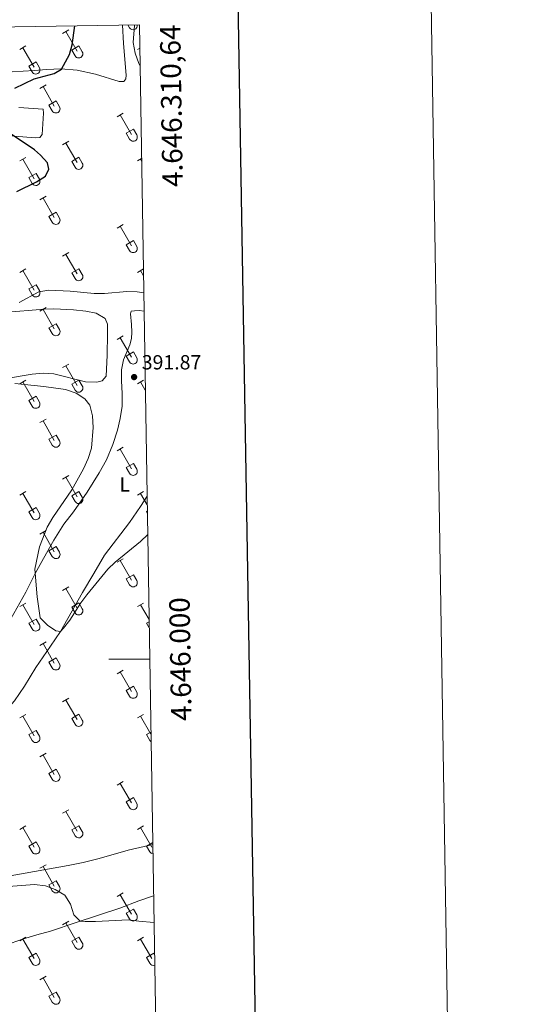
# Model space of a CAD drawing. Units: metres. Extents: x 611467 to 615969, y 643534 to 646575.
# Drawn here: x 615724 to 615969, y 645831 to 646313 of the extents above; entities that cross this region are included whole.
import ezdxf
from ezdxf.enums import TextEntityAlignment as Align

# ---------------------------------------------------------------- set-up
doc = ezdxf.new("R2010")
doc.units = ezdxf.units.M
doc.header["$MEASUREMENT"] = 0
for name, color, linetype, lineweight in [('Carátula', 7, 'Continuous', 5), ('Elementos auxiliares', 7, 'Continuous', 5), ('Entidades rústicas y varios', 7, 'Continuous', 5), ('Relieve y altimetría', 7, 'Continuous', 5), ('Textos de rotulación', 7, 'Continuous', 5)]:
    doc.layers.add(name, color=color, linetype=linetype, lineweight=lineweight)
doc.styles.add('Style-arial', font='arial.shx', dxfattribs={"bigfont": 'arialbig.shx'})
doc.styles.add('Style-Arial Narrow', font='txt')
doc.styles.add('Style-font002', font='font002.shx')

# ---------------------------------------------------------------- blocks, each defined once
blk = doc.blocks.new('5PATER_51')
at = {"layer": 'Relieve y altimetría', "linetype": 'Continuous', "lineweight": 0}
h = blk.add_hatch(color=250, dxfattribs=at)
edge = h.paths.add_edge_path(flags=16)
edge.add_ellipse((0, 0), major_axis=(-1.1, -1.11), ratio=0.999422, start_angle=0, end_angle=360)

msp = doc.modelspace()

# ---------------------------------------------------------------- linework, layer by layer
at = {"layer": 'Carátula', "color": 7, "linetype": 'Continuous', "lineweight": 0}
msp.add_line((615787.9, 646000), (615767.9, 646000), dxfattribs=at)
at = {"layer": 'Carátula', "color": 7, "linetype": 'Continuous', "lineweight": 30, "flags": 128}
msp.add_lwpolyline([(612276.07, 646304.4), (612316.87, 643889.75), (615871.35, 643949.8), (615830.61, 646361.45), (612276.07, 646304.4)], dxfattribs=at)
at = {"layer": 'Carátula', "color": 7, "linetype": 'Continuous', "lineweight": 0}
msp.add_3dface([(611514.97, 643534.34), (615969.39, 643605.83), (615921.73, 646575.46), (611467.31, 646503.97)], dxfattribs=at)
at = {"layer": 'Elementos auxiliares', "color": 250, "linetype": 'Continuous', "lineweight": 0}
msp.add_3dface([(612366.26, 643942.1), (612329.67, 646255.2), (615782.84, 646310.64), (615820.55, 643997.54)], dxfattribs=at)
at = {"layer": 'Entidades rústicas y varios', "color": 32, "linetype": 'Continuous', "lineweight": 0}
for p, q in [((615777.23, 646310.55), (615778.01, 646309.19)), ((615745.27, 646306.39), (615748.32, 646308.14)), ((615746.8, 646307.26), (615752.33, 646297.69)), ((615724.26, 646298.49), (615727.3, 646300.25)), ((615749.71, 646298.25), (615753.25, 646300.29)), ((615753.25, 646300.29), (615754.9, 646297.44)), ((615725.78, 646299.37), (615731.3, 646289.79)), ((615749.71, 646298.25), (615751.34, 646295.42)), ((615781.88, 646298.49), (615783.03, 646299.15)), ((615728.69, 646290.35), (615732.23, 646292.39)), ((615728.69, 646290.35), (615730.32, 646287.52)), ((615732.23, 646292.39), (615733.87, 646289.54)), ((615734.15, 646279.46), (615737.2, 646281.21)), ((615735.68, 646280.33), (615741.2, 646270.76)), ((615738.58, 646271.32), (615742.12, 646273.36)), ((615738.58, 646271.32), (615740.22, 646268.49)), ((615742.12, 646273.36), (615743.77, 646270.51)), ((615771.95, 646265.61), (615774.99, 646267.37)), ((615773.47, 646266.49), (615779, 646256.92)), ((615776.38, 646257.47), (615779.92, 646259.51)), ((615776.38, 646257.47), (615778.01, 646254.64)), ((615779.92, 646259.51), (615781.56, 646256.66)), ((615745.27, 646251.84), (615748.32, 646253.6)), ((615746.8, 646252.72), (615752.33, 646243.15)), ((615724.26, 646243.94), (615727.3, 646245.7)), ((615725.78, 646244.82), (615731.3, 646235.25)), ((615749.71, 646243.7), (615753.25, 646245.74)), ((615749.71, 646243.7), (615751.34, 646240.87)), ((615753.25, 646245.74), (615754.9, 646242.89)), ((615781.88, 646243.94), (615783.91, 646245.12)), ((615783.4, 646244.82), (615783.93, 646243.91)), ((615728.69, 646235.81), (615732.23, 646237.85)), ((615732.23, 646237.85), (615733.87, 646234.99)), ((615728.69, 646235.81), (615730.32, 646232.98)), ((615734.15, 646224.91), (615737.2, 646226.67)), ((615735.68, 646225.79), (615741.2, 646216.22)), ((615738.58, 646216.77), (615742.12, 646218.81)), ((615742.12, 646218.81), (615743.77, 646215.96)), ((615738.58, 646216.77), (615740.22, 646213.94)), ((615771.95, 646211.07), (615774.99, 646212.82)), ((615773.47, 646211.94), (615779, 646202.37)), ((615776.38, 646202.93), (615779.92, 646204.97)), ((615779.92, 646204.97), (615781.56, 646202.12)), ((615745.27, 646197.29), (615748.32, 646199.05)), ((615776.38, 646202.93), (615778.01, 646200.1)), ((615746.8, 646198.17), (615752.33, 646188.6)), ((615724.26, 646189.4), (615727.3, 646191.16)), ((615725.78, 646190.27), (615731.3, 646180.7)), ((615749.71, 646189.16), (615753.25, 646191.2)), ((615749.71, 646189.16), (615751.34, 646186.33)), ((615753.25, 646191.2), (615754.9, 646188.35)), ((615781.88, 646189.4), (615784.79, 646191.08)), ((615783.4, 646190.27), (615784.84, 646187.77)), ((615728.69, 646181.26), (615732.23, 646183.3)), ((615728.69, 646181.26), (615730.32, 646178.43)), ((615732.23, 646183.3), (615733.87, 646180.45)), ((615734.15, 646170.36), (615737.2, 646172.12)), ((615735.68, 646171.24), (615741.2, 646161.67)), ((615738.58, 646162.23), (615742.12, 646164.26)), ((615738.58, 646162.23), (615740.22, 646159.4)), ((615742.12, 646164.26), (615743.77, 646161.42)), ((615771.95, 646156.52), (615774.99, 646158.27)), ((615773.47, 646157.4), (615779, 646147.83)), ((615776.38, 646148.38), (615779.92, 646150.42)), ((615779.92, 646150.42), (615781.56, 646147.57)), ((615776.38, 646148.38), (615778.01, 646145.55)), ((615745.27, 646142.75), (615748.32, 646144.5)), ((615746.8, 646143.62), (615752.33, 646134.05)), ((615724.26, 646134.85), (615727.3, 646136.61)), ((615725.78, 646135.73), (615731.3, 646126.15)), ((615749.71, 646134.61), (615753.25, 646136.65)), ((615753.25, 646136.65), (615754.9, 646133.8)), ((615781.88, 646134.85), (615784.92, 646136.61)), ((615783.4, 646135.73), (615785.76, 646131.64)), ((615749.71, 646134.61), (615751.34, 646131.78)), ((615728.69, 646126.71), (615732.23, 646128.75)), ((615728.69, 646126.71), (615730.32, 646123.88)), ((615732.23, 646128.75), (615733.87, 646125.9)), ((615734.15, 646115.82), (615737.2, 646117.57)), ((615735.68, 646116.69), (615741.2, 646107.12)), ((615738.58, 646107.68), (615742.12, 646109.72)), ((615738.58, 646107.68), (615740.22, 646104.85)), ((615742.12, 646109.72), (615743.77, 646106.87)), ((615771.95, 646101.97), (615774.99, 646103.73)), ((615773.47, 646102.85), (615779, 646093.28)), ((615776.38, 646093.83), (615779.92, 646095.87)), ((615776.38, 646093.83), (615778.01, 646091)), ((615779.92, 646095.87), (615781.56, 646093.02)), ((615745.27, 646088.2), (615748.32, 646089.96)), ((615746.8, 646089.08), (615752.33, 646079.51)), ((615724.26, 646080.3), (615727.3, 646082.06)), ((615725.78, 646081.18), (615731.3, 646071.61)), ((615749.71, 646080.06), (615753.25, 646082.1)), ((615749.71, 646080.06), (615751.34, 646077.23)), ((615753.25, 646082.1), (615754.9, 646079.25)), ((615781.88, 646080.3), (615784.92, 646082.06)), ((615783.4, 646081.18), (615786.67, 646075.51)), ((615728.69, 646072.17), (615732.23, 646074.21)), ((615732.23, 646074.21), (615733.87, 646071.35)), ((615728.69, 646072.17), (615730.32, 646069.34)), ((615786.31, 646072.17), (615786.72, 646072.4)), ((615786.31, 646072.17), (615786.74, 646071.42)), ((615734.15, 646061.27), (615737.2, 646063.03)), ((615735.68, 646062.15), (615741.2, 646052.58)), ((615738.58, 646053.13), (615742.12, 646055.17)), ((615742.12, 646055.17), (615743.77, 646052.32)), ((615738.58, 646053.13), (615740.22, 646050.3)), ((615771.95, 646047.43), (615774.99, 646049.18)), ((615773.47, 646048.3), (615779, 646038.73)), ((615776.38, 646039.29), (615779.92, 646041.33)), ((615779.92, 646041.33), (615781.56, 646038.48)), ((615745.27, 646033.65), (615748.32, 646035.41)), ((615746.8, 646034.53), (615752.33, 646024.96)), ((615776.38, 646039.29), (615778.01, 646036.46)), ((615724.26, 646025.75), (615727.3, 646027.51)), ((615725.78, 646026.63), (615731.3, 646017.06)), ((615749.71, 646025.51), (615753.25, 646027.55)), ((615749.71, 646025.51), (615751.34, 646022.68)), ((615753.25, 646027.55), (615754.9, 646024.7)), ((615781.88, 646025.75), (615784.92, 646027.51)), ((615783.4, 646026.63), (615787.59, 646019.38)), ((615728.69, 646017.62), (615732.23, 646019.66)), ((615728.69, 646017.62), (615730.32, 646014.79)), ((615732.23, 646019.66), (615733.87, 646016.8)), ((615786.31, 646017.62), (615787.6, 646018.36)), ((615786.31, 646017.62), (615787.66, 646015.28)), ((615734.15, 646006.72), (615737.2, 646008.48)), ((615735.68, 646007.6), (615741.2, 645998.03)), ((615738.58, 645998.58), (615742.12, 646000.62)), ((615738.58, 645998.58), (615740.22, 645995.75)), ((615742.12, 646000.62), (615743.77, 645997.77)), ((615771.95, 645992.88), (615774.99, 645994.63)), ((615773.47, 645993.75), (615779, 645984.18)), ((615776.38, 645984.74), (615779.92, 645986.78)), ((615779.92, 645986.78), (615781.56, 645983.93)), ((615776.38, 645984.74), (615778.01, 645981.91)), ((615745.27, 645979.11), (615748.32, 645980.86)), ((615746.8, 645979.98), (615752.33, 645970.41)), ((615724.26, 645971.21), (615727.3, 645972.97)), ((615725.78, 645972.09), (615731.3, 645962.51)), ((615749.71, 645970.97), (615753.25, 645973.01)), ((615753.25, 645973.01), (615754.9, 645970.16)), ((615781.88, 645971.21), (615784.92, 645972.97)), ((615783.4, 645972.09), (615788.5, 645963.24)), ((615749.71, 645970.97), (615751.34, 645968.14)), ((615728.69, 645963.07), (615732.23, 645965.11)), ((615728.69, 645963.07), (615730.32, 645960.24)), ((615732.23, 645965.11), (615733.87, 645962.26)), ((615786.31, 645963.07), (615788.49, 645964.33)), ((615786.31, 645963.07), (615787.94, 645960.24)), ((615734.15, 645952.18), (615737.2, 645953.93)), ((615735.68, 645953.05), (615741.2, 645943.48)), ((615738.58, 645944.04), (615742.12, 645946.08)), ((615738.58, 645944.04), (615740.22, 645941.21)), ((615742.12, 645946.08), (615743.77, 645943.23)), ((615771.95, 645938.33), (615774.99, 645940.09)), ((615773.47, 645939.21), (615779, 645929.64)), ((615776.38, 645930.19), (615779.92, 645932.23)), ((615776.38, 645930.19), (615778.01, 645927.36)), ((615779.92, 645932.23), (615781.56, 645929.38)), ((615745.27, 645924.56), (615748.32, 645926.31)), ((615746.8, 645925.44), (615752.33, 645915.86)), ((615724.26, 645916.66), (615727.3, 645918.42)), ((615725.78, 645917.54), (615731.3, 645907.97)), ((615749.71, 645916.42), (615753.25, 645918.46)), ((615749.71, 645916.42), (615751.34, 645913.59)), ((615753.25, 645918.46), (615754.9, 645915.61)), ((615781.88, 645916.66), (615784.92, 645918.42)), ((615783.4, 645917.54), (615788.93, 645907.97)), ((615728.69, 645908.52), (615732.23, 645910.56)), ((615732.23, 645910.56), (615733.87, 645907.71)), ((615786.31, 645908.52), (615789.37, 645910.29)), ((615728.69, 645908.52), (615730.32, 645905.7)), ((615786.31, 645908.52), (615787.94, 645905.7)), ((615734.15, 645897.63), (615737.2, 645899.39)), ((615735.68, 645898.51), (615741.2, 645888.94)), ((615738.58, 645889.49), (615742.12, 645891.53)), ((615742.12, 645891.53), (615743.77, 645888.68)), ((615738.58, 645889.49), (615740.22, 645886.66)), ((615771.95, 645883.78), (615774.99, 645885.54)), ((615773.47, 645884.66), (615779, 645875.09)), ((615776.38, 645875.65), (615779.92, 645877.69)), ((615776.38, 645875.65), (615778.01, 645872.81)), ((615779.92, 645877.69), (615781.56, 645874.84)), ((615745.27, 645870.01), (615748.32, 645871.77)), ((615746.8, 645870.89), (615752.33, 645861.32)), ((615724.26, 645862.11), (615727.3, 645863.87)), ((615725.78, 645862.99), (615731.3, 645853.42)), ((615749.71, 645861.87), (615753.25, 645863.91)), ((615749.71, 645861.87), (615751.34, 645859.04)), ((615753.25, 645863.91), (615754.9, 645861.06)), ((615781.88, 645862.11), (615784.92, 645863.87)), ((615783.4, 645862.99), (615788.93, 645853.42)), ((615728.69, 645853.98), (615732.23, 645856.02)), ((615728.69, 645853.98), (615730.32, 645851.15)), ((615732.23, 645856.02), (615733.87, 645853.16)), ((615786.31, 645853.98), (615789.85, 645856.02)), ((615786.31, 645853.98), (615787.94, 645851.15)), ((615789.85, 645856.02), (615790.26, 645855.3)), ((615734.15, 645843.08), (615737.2, 645844.84)), ((615735.68, 645843.96), (615741.2, 645834.39)), ((615738.58, 645834.94), (615742.12, 645836.98)), ((615742.12, 645836.98), (615743.77, 645834.13)), ((615738.58, 645834.94), (615740.22, 645832.11))]:
    msp.add_line(p, q, dxfattribs=at)
at = {"layer": 'Entidades rústicas y varios', "color": 92, "linetype": 'Continuous', "lineweight": 0}
for points in [[(615774.63, 646310.51, 397.58), (615775, 646301.47, 397.33), (615776.34, 646285.87, 397.24), (615776.23, 646284.08, 397.27), (615775.28, 646282.9, 397.39), (615772.93, 646282.87, 397.66), (615761.32, 646286.49, 398.52), (615752.46, 646288.41, 399.06), (615744.38, 646288.96, 400.04), (615737.49, 646288.64, 400.81), (615731.27, 646288.28, 400.81), (615720.58, 646287.55, 401.35)], [(615783.17, 646290.27, 395.44), (615782.6, 646291.65, 395.46), (615780.72, 646296.67, 395.87), (615779.76, 646301.91, 396.32), (615780.51, 646310.2, 396.29), (615780.62, 646310.6, 396.28)], [(615723.89, 646270.03, 399.18), (615735.7, 646269.22, 399.06), (615735.83, 646267.38, 399.15), (615735.28, 646256.92, 399.15), (615734.13, 646255.43, 399.24), (615731.78, 646255.26, 399.41), (615705.15, 646257.34, 400.9)], [(615716.45, 646169.82, 394.72), (615736.15, 646171.44, 393.77), (615740.96, 646171.55, 393.65), (615750.59, 646171.07, 393.62), (615756.62, 646170.42, 393.62), (615761.64, 646169.41, 393.53), (615766.02, 646166.75, 393.5), (615767.17, 646163.98, 393.44), (615767.28, 646159.25, 393.44), (615767.03, 646148.82, 392.9), (615766.51, 646138.54, 393.02), (615764.66, 646136.26, 393.23), (615762.02, 646135.66, 393.38), (615756.54, 646135.77, 393.53), (615740.94, 646139.64, 393.47), (615735.78, 646140.02, 393.53), (615730.41, 646139.51, 393.59), (615717.75, 646137.5, 394.24)], [(615785.12, 646170.47, 394.45), (615782.82, 646170.7, 394.5), (615780.38, 646170.59, 394.5), (615778.75, 646170.37, 394.2), (615778.51, 646169.05, 393.96), (615778.94, 646163.82, 393.34), (615779.18, 646160.17, 392.38), (615779.02, 646156.95, 392.24), (615778.17, 646153.83, 391.97), (615775.04, 646146.64, 391.91), (615774.09, 646141.62, 391.76), (615774.02, 646136.29, 391.76), (615774.47, 646130.14, 391.88), (615774.38, 646123.94, 392.12), (615773.51, 646117.91, 392.35), (615772.14, 646112.13, 392.65), (615769.84, 646105.14, 393.07), (615766.69, 646097.53, 393.1), (615763.21, 646091.32, 393.22), (615757.25, 646081.71, 393.63), (615750.55, 646072.22, 394.02), (615745.88, 646066.07, 394.02), (615740.98, 646058.21, 394.11), (615735.9, 646049.27, 394.35), (615731.79, 646041.97, 395), (615727.31, 646032.75, 395.15), (615716.95, 646014.55, 395.89)], [(615712.49, 645971.84, 396.34), (615714.67, 645972.94, 396.31), (615717.91, 645975.37, 396.34), (615721.65, 645979.54, 396.34), (615726.65, 645986.78, 396.34), (615732.14, 645995.99, 396.19), (615739.33, 646006.38, 395.21), (615744.19, 646013.52, 395), (615754.97, 646032.68, 394.38), (615760.49, 646041.99, 393.78), (615765.8, 646050.87, 393.9), (615778.03, 646066.97, 393.72), (615783.41, 646074.75, 393.34), (615786.6, 646079.88, 393.15)], [(615712.49, 645971.84, 396.34), (615711.34, 645961.9, 396.25), (615710.79, 645938.04, 396.04), (615710.34, 645930.77, 395.87), (615709.2, 645925.09, 395.78), (615701.95, 645906.19, 395.12), (615697.7, 645895.13, 395.21), (615696.47, 645890.6, 395.27), (615697.02, 645889.9, 395.18), (615699.78, 645890.09, 394.76), (615719.63, 645893.97, 394.35), (615748.03, 645898.92, 394.85), (615755.34, 645900.44, 394.76), (615763.12, 645902.35, 394.82), (615777.43, 645906.54, 394.94), (615785.12, 645908.37, 395.18), (615789.38, 645909.26, 395.42)], [(615789.79, 645884.17, 395.46), (615782.59, 645881.63, 395.27), (615773.24, 645878.07, 395.27), (615751.83, 645871.15, 394.97), (615739.29, 645866.82, 395.18), (615732.63, 645865.11, 395.3), (615725.63, 645862.98, 395.15), (615717.28, 645859.95, 394.85)]]:
    msp.add_polyline3d(points, dxfattribs=at)
at = {"layer": 'Entidades rústicas y varios', "color": 32, "linetype": 'Continuous', "lineweight": 0}
for centre, end in [((615779.8, 646310.19), 12.3428), ((615753.13, 646296.41), 29.9993), ((615732.11, 646288.52), 29.9993), ((615742, 646269.48), 29.9993), ((615779.8, 646255.64), 29.9993), ((615753.13, 646241.87), 29.9993), ((615732.11, 646233.97), 29.9993), ((615742, 646214.94), 29.9993), ((615779.8, 646201.09), 29.9993), ((615753.13, 646187.32), 29.9993), ((615732.11, 646179.42), 29.9993), ((615742, 646160.39), 29.9993), ((615779.8, 646146.55), 29.9993), ((615753.13, 646132.77), 29.9993), ((615732.11, 646124.88), 29.9993), ((615742, 646105.84), 29.9993), ((615779.8, 646092), 29.9993), ((615753.13, 646078.23), 29.9993), ((615732.11, 646070.33), 29.9993), ((615742, 646051.3), 29.9993), ((615779.8, 646037.45), 29.9993), ((615753.13, 646023.68), 29.9993), ((615732.11, 646015.78), 29.9993), ((615742, 645996.75), 29.9993), ((615779.8, 645982.9), 29.9993), ((615753.13, 645969.13), 29.9993), ((615732.11, 645961.24), 29.9993), ((615789.73, 645961.24), 235.2112), ((615742, 645942.2), 29.9993), ((615779.8, 645928.36), 29.9993), ((615753.13, 645914.59), 29.9993), ((615732.11, 645906.69), 29.9993), ((615789.73, 645906.69), 262.3771), ((615742, 645887.65), 29.9993), ((615779.8, 645873.81), 29.9993), ((615753.13, 645860.04), 29.9993), ((615732.11, 645852.14), 29.9993), ((615789.73, 645852.14), 287.5743), ((615742, 645833.11), 29.9993)]:
    msp.add_arc(centre, 2.04, 209.1685, end, dxfattribs=at)
at = {"layer": 'Relieve y altimetría', "color": 30, "linetype": 'Continuous', "lineweight": 30, "elevation": 400, "flags": 128}
for points in [[(615721.91, 646279.63), (615731.32, 646284.14), (615741.19, 646286.7), (615744.7, 646288.94), (615748.55, 646296.06), (615749.98, 646300.86), (615751.19, 646310.13)], [(615722.83, 646229.06), (615732.39, 646233.65), (615736.86, 646236.48), (615738.49, 646239.86), (615737.82, 646242.97), (615734.49, 646246.81), (615731.49, 646249.37), (615716.6, 646259.39)]]:
    msp.add_lwpolyline(points, dxfattribs=at)
at = {"layer": 'Relieve y altimetría', "color": 30, "linetype": 'Continuous', "lineweight": 0, "elevation": 395, "flags": 128}
for points in [[(615723.91, 646174.67), (615733.63, 646179.82), (615738.56, 646180.66), (615749.02, 646180.19), (615760.77, 646179.11), (615765.77, 646179.06), (615776.63, 646180.05), (615781.7, 646179.88), (615784.98, 646179.35)], [(615786.91, 646060.97), (615783.35, 646057.7), (615770.94, 646047.58), (615767.43, 646044.01), (615757.2, 646031.58), (615754.19, 646027.58), (615748.72, 646019.14), (615745.7, 646015.18), (615744.24, 646013.61), (615742, 646013.93), (615737.8, 646016.61), (615734.26, 646020.21), (615732.76, 646030.47), (615731.64, 646044.03), (615734.02, 646055), (615737.74, 646064.66), (615740.46, 646069.38), (615749.83, 646082.85), (615755.56, 646093.18), (615757.78, 646098.25), (615759.36, 646103.39), (615760.25, 646113.38), (615759.83, 646119.18), (615758.55, 646124.35), (615756.06, 646127.42), (615751.92, 646130.22), (615746.6, 646131.99), (615736.08, 646133.45), (615721.87, 646134.92)], [(615714.34, 645888.38), (615731.46, 645889.62), (615736.94, 645889.04), (615741.68, 645887.19), (615746.36, 645884.4), (615749.04, 645880.12), (615750.74, 645874.91), (615753.84, 645871.8), (615756.3, 645871.52), (615761.3, 645871.6), (615777.54, 645872.46), (615782.58, 645871.7), (615790.01, 645871.02)]]:
    msp.add_lwpolyline(points, dxfattribs=at)

# ---------------------------------------------------------------- block references
at = {"layer": 'Relieve y altimetría', "color": 250, "linetype": 'Continuous', "lineweight": 0}
msp.add_blockref('5PATER_51', (615780.27, 646138.11, 391.87), dxfattribs=at)

# ---------------------------------------------------------------- texts
at = {"layer": 'Carátula', "color": 7, "linetype": 'Continuous', "lineweight": 0, "style": 'Style-font002'}
msp.add_text('4.646.310,64', height=10, rotation=90.934, dxfattribs=at).set_placement((615792.84, 646310.61), align=Align.TOP_RIGHT)
msp.add_text('4.646.000', height=10, rotation=90.934, dxfattribs=at).set_placement((615797.91, 645999.95), align=Align.TOP_CENTER)
at = {"layer": 'Entidades rústicas y varios', "color": 92, "linetype": 'Continuous', "lineweight": 0, "style": 'Style-Arial Narrow'}
msp.add_text('L', height=7, dxfattribs=at).set_placement((615775.68, 646085.59, 393.17), align=Align.MIDDLE_CENTER)
msp.add_text('L', height=7, dxfattribs=at).set_placement((615775.68, 646085.59, 393.17), align=Align.MIDDLE_CENTER)
at = {"layer": 'Textos de rotulación', "color": 250, "linetype": 'Continuous', "lineweight": 0, "style": 'Style-arial'}
msp.add_text('391.87', height=7, dxfattribs=at).set_placement((615784.02, 646141.86, 391.87))

doc.saveas('drawing.dxf')
